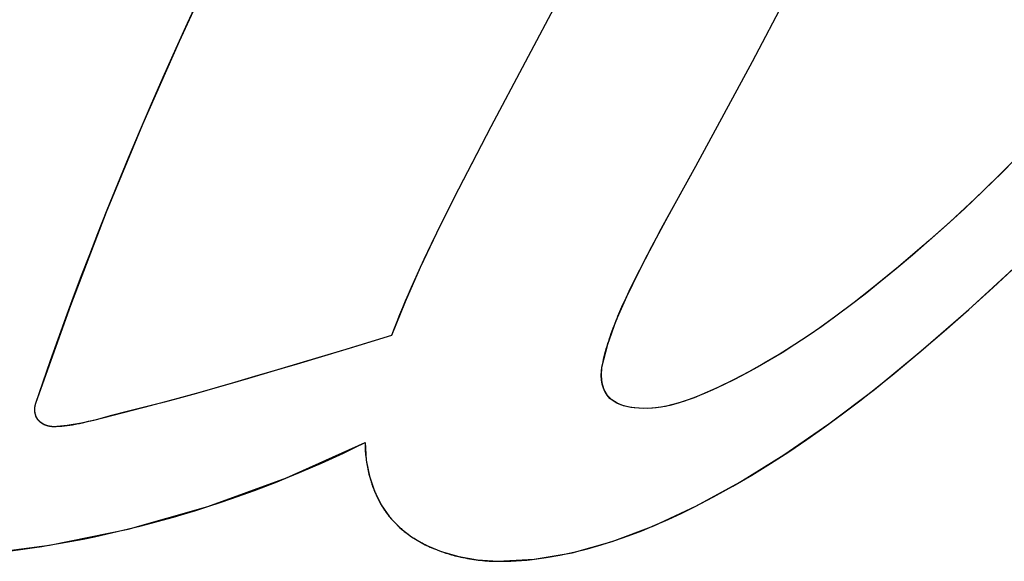
# Model space of a CAD drawing. Units: millimetres. Extents: x -217 to 820, y -271 to 641.
# Drawn here: x 160 to 162, y 60 to 61 of the extents above; entities that cross this region are included whole.
import ezdxf

# ---------------------------------------------------------------- set-up
doc = ezdxf.new("R2010")
doc.units = ezdxf.units.MM
doc.header["$LTSCALE"] = 23.1
for name, color, linetype in [('INTFCLR_4', 7, 'CONTINUOUS'), ('SURFACE', 7, 'CONTINUOUS'), ('VRSTVA_1', 7, 'CONTINUOUS')]:
    doc.layers.add(name, color=color, linetype=linetype)

msp = doc.modelspace()

# ---------------------------------------------------------------- linework, layer by layer
at = {"layer": 'INTFCLR_4', "color": 7, "linetype": 'Continuous'}
for p, q in [((161.2945, 61.6629), (160.9893, 61.0875)), ((161.6234, 61.246), (161.8012, 61.5859)), ((160.2546, 61.3385), (160.2842, 61.4029)), ((160.2274, 61.2784), (160.2546, 61.3385)), ((160.1961, 61.2079), (160.2274, 61.2784)), ((161.4854, 60.9918), (161.6234, 61.246)), ((160.1652, 61.1373), (160.1961, 61.2079)), ((160.1386, 61.0752), (160.1652, 61.1373)), ((160.1121, 61.0123), (160.1386, 61.0752)), ((160.9893, 61.0875), (160.9421, 60.9967)), ((160.0861, 60.9493), (160.1121, 61.0123)), ((160.9421, 60.9967), (160.9136, 60.9413)), ((161.4395, 60.909), (161.4854, 60.9918)), ((160.0605, 60.8862), (160.0861, 60.9493)), ((160.9136, 60.9413), (160.8905, 60.8957)), ((161.4158, 60.8656), (161.4395, 60.909)), ((160.0377, 60.8289), (160.0605, 60.8862)), ((160.8905, 60.8957), (160.872, 60.8587)), ((160.872, 60.8587), (160.8538, 60.8216)), ((161.398, 60.8325), (161.4158, 60.8656)), ((161.3855, 60.809), (161.398, 60.8325)), ((161.3688, 60.7771), (161.3855, 60.809)), ((161.3501, 60.7406), (161.3594, 60.7589)), ((161.3594, 60.7589), (161.3688, 60.7771)), ((161.3392, 60.7189), (161.3501, 60.7406)), ((161.3319, 60.7041), (161.3392, 60.7189)), ((161.321, 60.6817), (161.3246, 60.6892)), ((161.3246, 60.6892), (161.3319, 60.7041)), ((161.3169, 60.6729), (161.321, 60.6817)), ((160.7486, 60.5816), (160.6462, 60.5504)), ((160.6462, 60.5504), (160.5352, 60.517)), ((160.5352, 60.517), (160.4022, 60.4775)), ((160.4022, 60.4775), (160.3522, 60.4629)), ((160.3269, 60.4556), (160.2766, 60.4414)), ((160.3522, 60.4629), (160.3269, 60.4556)), ((160.2322, 60.4293), (160.1988, 60.4204)), ((160.2766, 60.4414), (160.2322, 60.4293)), ((160.1679, 60.4123), (160.0267, 60.376)), ((160.1988, 60.4204), (160.1679, 60.4123)), ((160.0139, 60.3728), (159.9996, 60.3694)), ((160.3015, 60.1663), (160.3065, 60.1679))]:
    msp.add_line(p, q, dxfattribs=at)
for points in [[(162.2894, 61.0394), (162.2266, 60.976), (162.1626, 60.9139), (162.1018, 60.8572), (162.0398, 60.8018), (161.9767, 60.7478), (161.9124, 60.6953), (161.869, 60.6614), (161.825, 60.6284), (161.7802, 60.5963), (161.7345, 60.5655), (161.6879, 60.5359), (161.6515, 60.5142), (161.6145, 60.4935), (161.5769, 60.4739), (161.5389, 60.4556), (161.5005, 60.4387), (161.4814, 60.4309), (161.4622, 60.4238), (161.4426, 60.4174), (161.4226, 60.4122), (161.4021, 60.4082), (161.3809, 60.4057), (161.359, 60.405), (161.3478, 60.4054), (161.3365, 60.4064), (161.3253, 60.408), (161.3145, 60.4104), (161.3041, 60.4136), (161.2944, 60.4178), (161.2855, 60.423), (161.2777, 60.4293), (161.271, 60.4367), (161.2659, 60.445), (161.2619, 60.4541), (161.2591, 60.464), (161.2574, 60.4742), (161.2568, 60.4846), (161.2572, 60.4949), (161.2585, 60.5049)], [(159.8874, 60.4175), (159.905, 60.4694), (159.923, 60.5211), (159.9413, 60.5727), (159.9599, 60.6241), (159.9789, 60.6755), (159.9982, 60.7267), (160.0178, 60.7779), (160.0377, 60.8289)], [(160.8538, 60.8216), (160.8449, 60.803), (160.836, 60.7843), (160.8272, 60.7656), (160.8185, 60.7468)], [(160.8185, 60.7468), (160.811, 60.7305), (160.8037, 60.7141), (160.7964, 60.6977), (160.7892, 60.6813), (160.7822, 60.6648), (160.7752, 60.6483), (160.7684, 60.6317), (160.7617, 60.615), (160.7551, 60.5984), (160.7486, 60.5816)], [(161.0892, 60.0388), (161.123, 60.0432), (161.1567, 60.049), (161.1902, 60.0561), (161.2236, 60.0644), (161.2567, 60.0739), (161.2896, 60.0845), (161.3223, 60.096), (161.3547, 60.1084), (161.3868, 60.1217), (161.4186, 60.1357), (161.4501, 60.1504), (161.4812, 60.1656), (161.5288, 60.1903), (161.5756, 60.2162), (161.6215, 60.2431), (161.6667, 60.271), (161.7112, 60.2999), (161.755, 60.3297), (161.7982, 60.3603), (161.8408, 60.3916), (161.883, 60.4236), (161.9246, 60.4563), (161.9659, 60.4894), (162.027, 60.5401), (162.0874, 60.5918), (162.147, 60.6444), (162.2058, 60.698), (162.2639, 60.7523)], [(161.2926, 60.6175), (161.2949, 60.6231), (161.2972, 60.6287), (161.2995, 60.6342), (161.3019, 60.6398), (161.3043, 60.6453), (161.3068, 60.6509), (161.3093, 60.6564), (161.3118, 60.6619), (161.3143, 60.6674), (161.3169, 60.6729)], [(161.2585, 60.5049), (161.2597, 60.5113), (161.2611, 60.5177), (161.2625, 60.5241), (161.264, 60.5304), (161.2656, 60.5368), (161.2673, 60.5431), (161.269, 60.5494), (161.2709, 60.5557), (161.2728, 60.5619), (161.2747, 60.5682), (161.2767, 60.5744), (161.2788, 60.5806), (161.281, 60.5868), (161.2832, 60.593), (161.2855, 60.5991), (161.2878, 60.6053), (161.2902, 60.6114), (161.2926, 60.6175)], [(159.8852, 60.3963), (159.8851, 60.3971), (159.885, 60.398), (159.885, 60.3988), (159.8849, 60.3997), (159.8849, 60.4005), (159.8848, 60.4013), (159.8848, 60.4022), (159.8848, 60.403), (159.8848, 60.4039), (159.8849, 60.4047), (159.8849, 60.4055), (159.885, 60.4064), (159.8851, 60.4072), (159.8852, 60.408), (159.8853, 60.4088), (159.8854, 60.4097), (159.8855, 60.4105), (159.8857, 60.4113), (159.8858, 60.4121), (159.886, 60.4129), (159.8862, 60.4137), (159.8864, 60.4145), (159.8866, 60.4153), (159.8869, 60.416), (159.8871, 60.4168), (159.8874, 60.4175)], [(159.8924, 60.3777), (159.892, 60.3782), (159.8916, 60.3788), (159.8912, 60.3794), (159.8908, 60.38), (159.8905, 60.3806), (159.8901, 60.3812), (159.8898, 60.3819), (159.8894, 60.3825), (159.8891, 60.3831), (159.8888, 60.3838), (159.8885, 60.3844), (159.8882, 60.3851), (159.888, 60.3858), (159.8877, 60.3864), (159.8874, 60.3871), (159.8872, 60.3878), (159.887, 60.3885), (159.8868, 60.3892), (159.8866, 60.3899), (159.8864, 60.3906), (159.8862, 60.3913), (159.886, 60.392), (159.8859, 60.3927), (159.8857, 60.3934), (159.8856, 60.3941), (159.8854, 60.3948), (159.8853, 60.3956), (159.8852, 60.3963)], [(159.8994, 60.3706), (159.899, 60.3709), (159.8986, 60.3712), (159.8982, 60.3715), (159.8978, 60.3719), (159.8975, 60.3722), (159.8971, 60.3725), (159.8967, 60.3729), (159.8964, 60.3732), (159.896, 60.3735), (159.8957, 60.3739), (159.8953, 60.3742), (159.895, 60.3746), (159.8946, 60.375), (159.8943, 60.3753), (159.894, 60.3757), (159.8937, 60.3761), (159.8933, 60.3765), (159.893, 60.3769), (159.8927, 60.3773), (159.8924, 60.3777)], [(159.9079, 60.3654), (159.9074, 60.3656), (159.9069, 60.3659), (159.9064, 60.3661), (159.9059, 60.3664), (159.9054, 60.3667), (159.9049, 60.3669), (159.9045, 60.3672), (159.904, 60.3675), (159.9035, 60.3678), (159.903, 60.3681), (159.9025, 60.3684), (159.9021, 60.3687), (159.9016, 60.369), (159.9012, 60.3693), (159.9007, 60.3696), (159.9003, 60.3699), (159.8998, 60.3703), (159.8994, 60.3706)], [(159.93, 60.3605), (159.9291, 60.3605), (159.9282, 60.3606), (159.9273, 60.3606), (159.9264, 60.3607), (159.9255, 60.3607), (159.9246, 60.3608), (159.9237, 60.3609), (159.9228, 60.361), (159.9219, 60.3612), (159.9211, 60.3613), (159.9202, 60.3615), (159.9193, 60.3617), (159.9184, 60.3619), (159.9175, 60.3621), (159.9166, 60.3623), (159.9157, 60.3625), (159.9148, 60.3628), (159.9139, 60.3631), (159.9131, 60.3633), (159.9122, 60.3637), (159.9113, 60.364), (159.9105, 60.3643), (159.9096, 60.3647), (159.9088, 60.365), (159.9079, 60.3654)], [(159.9996, 60.3694), (159.9963, 60.3686), (159.993, 60.3679), (159.9897, 60.3672), (159.9864, 60.3666), (159.9831, 60.3659), (159.9798, 60.3653), (159.9765, 60.3647), (159.9732, 60.3642), (159.9699, 60.3637), (159.9666, 60.3632), (159.9633, 60.3627), (159.96, 60.3623), (159.9566, 60.3619), (159.9533, 60.3616), (159.95, 60.3613), (159.9467, 60.361), (159.9433, 60.3608), (159.94, 60.3607), (159.9367, 60.3606), (159.9333, 60.3605), (159.93, 60.3605)], [(160.0267, 60.376), (160.0203, 60.3744), (160.0139, 60.3728)], [(160.3065, 60.1679), (160.3342, 60.1771), (160.3619, 60.1865), (160.3895, 60.1963), (160.4169, 60.2063), (160.4443, 60.2166), (160.4715, 60.2272), (160.4986, 60.2381), (160.5256, 60.2493), (160.5524, 60.2607), (160.5792, 60.2724), (160.6057, 60.2844), (160.6322, 60.2966), (160.6585, 60.3091), (160.6846, 60.3219)], [(160.6846, 60.3219), (160.6846, 60.3176), (160.6847, 60.3134), (160.6849, 60.3091), (160.6851, 60.3049), (160.6853, 60.3006), (160.6857, 60.2964), (160.686, 60.2921), (160.6865, 60.2878), (160.687, 60.2835), (160.6875, 60.2793), (160.6881, 60.275), (160.6888, 60.2707), (160.6895, 60.2664), (160.6903, 60.2622), (160.6912, 60.2579), (160.6921, 60.2537), (160.6931, 60.2495), (160.6941, 60.2452), (160.6952, 60.241)], [(160.6952, 60.241), (160.6959, 60.2382), (160.6967, 60.2354), (160.6975, 60.2326), (160.6984, 60.2298), (160.6993, 60.227), (160.7002, 60.2242), (160.7011, 60.2215), (160.702, 60.2187), (160.703, 60.216), (160.704, 60.2132), (160.7051, 60.2105), (160.7061, 60.2078), (160.7072, 60.2051)], [(160.7072, 60.2051), (160.7083, 60.2026), (160.7093, 60.2001), (160.7104, 60.1977), (160.7115, 60.1953), (160.7126, 60.1928), (160.7137, 60.1904), (160.7149, 60.188), (160.7161, 60.1856), (160.7173, 60.1833), (160.7185, 60.1809), (160.7198, 60.1786), (160.7211, 60.1762), (160.7224, 60.1739), (160.7237, 60.1716)], [(159.9192, 60.0733), (159.9469, 60.078), (159.9745, 60.0831), (160.0021, 60.0884), (160.0297, 60.094), (160.0571, 60.0999), (160.0846, 60.1062), (160.1119, 60.1127), (160.1392, 60.1195), (160.1665, 60.1266), (160.1936, 60.134), (160.2207, 60.1416), (160.2477, 60.1496), (160.2746, 60.1578), (160.3015, 60.1663)], [(160.7237, 60.1716), (160.7249, 60.1696), (160.7262, 60.1675), (160.7274, 60.1655), (160.7287, 60.1635), (160.73, 60.1615), (160.7313, 60.1595), (160.7326, 60.1575), (160.734, 60.1556), (160.7354, 60.1536), (160.7367, 60.1517), (160.7382, 60.1498), (160.7396, 60.1479), (160.741, 60.146), (160.7425, 60.1441), (160.744, 60.1423)], [(160.744, 60.1423), (160.7448, 60.1413), (160.7456, 60.1403), (160.7471, 60.1385), (160.7487, 60.1367), (160.7502, 60.135), (160.7517, 60.1332), (160.7533, 60.1315), (160.7549, 60.1298), (160.7565, 60.1282), (160.7581, 60.1265), (160.7597, 60.1248), (160.7614, 60.1232), (160.763, 60.1216), (160.7647, 60.12), (160.7664, 60.1184), (160.7681, 60.1168)], [(160.7681, 60.1168), (160.77, 60.1151), (160.772, 60.1135), (160.7739, 60.1118), (160.7758, 60.1101), (160.7778, 60.1085), (160.7798, 60.1069), (160.7818, 60.1053), (160.7839, 60.1037), (160.7859, 60.1022), (160.788, 60.1007), (160.79, 60.0991), (160.7921, 60.0976), (160.7942, 60.0962), (160.7964, 60.0947)], [(160.7964, 60.0947), (160.7987, 60.0932), (160.801, 60.0916), (160.8033, 60.0901), (160.8057, 60.0886), (160.8081, 60.0871), (160.8105, 60.0857), (160.8129, 60.0843), (160.8153, 60.0829), (160.8178, 60.0815), (160.8202, 60.0801), (160.8227, 60.0788), (160.8252, 60.0775), (160.8277, 60.0761), (160.8302, 60.0749)], [(159.7467, 60.051), (159.7639, 60.0526), (159.7812, 60.0544), (159.7984, 60.0564), (159.8156, 60.0584), (159.8328, 60.0606), (159.8499, 60.0629), (159.8671, 60.0653), (159.8845, 60.0678), (159.9019, 60.0705), (159.9192, 60.0733)], [(160.8302, 60.0749), (160.8343, 60.0729), (160.8383, 60.0709), (160.8424, 60.069), (160.8466, 60.0672), (160.8507, 60.0654), (160.8549, 60.0637), (160.8591, 60.062), (160.8634, 60.0604), (160.8676, 60.0588), (160.8719, 60.0573), (160.8762, 60.0558), (160.8806, 60.0544), (160.8849, 60.053), (160.8893, 60.0517), (160.8937, 60.0504), (160.8981, 60.0492), (160.9025, 60.048), (160.9069, 60.0469), (160.9113, 60.0458)], [(160.9113, 60.0458), (160.9166, 60.0446), (160.9219, 60.0434), (160.9271, 60.0424), (160.9324, 60.0414), (160.9377, 60.0404), (160.943, 60.0396), (160.9483, 60.0388), (160.9536, 60.038), (160.9589, 60.0374), (160.9642, 60.0368), (160.9694, 60.0362), (160.9747, 60.0358), (160.98, 60.0354), (160.9852, 60.035), (160.9904, 60.0347), (160.9956, 60.0345), (161.0008, 60.0344), (161.006, 60.0343)], [(161.006, 60.0343), (161.0124, 60.0343), (161.0188, 60.0344), (161.0252, 60.0345), (161.0316, 60.0347), (161.038, 60.0349), (161.0444, 60.0352), (161.0508, 60.0356), (161.0572, 60.036), (161.0636, 60.0364), (161.07, 60.0369), (161.0764, 60.0375), (161.0828, 60.0381), (161.0892, 60.0388)]]:
    msp.add_lwpolyline(points, dxfattribs=at)
at = {"layer": 'SURFACE', "color": 7, "linetype": 'Continuous'}
for p, q in [((161.2756, 61.6276), (160.9893, 61.0875)), ((161.6234, 61.246), (161.7261, 61.4424)), ((161.4854, 60.9918), (161.6234, 61.246)), ((160.7486, 60.5816), (160.6303, 60.5456)), ((160.6303, 60.5456), (160.5201, 60.5125))]:
    msp.add_line(p, q, dxfattribs=at)
for points in [[(159.8874, 60.4175), (159.9722, 60.6555), (160.0584, 60.8811), (160.1464, 61.0939), (160.235, 61.2953), (160.3232, 61.4864), (160.4105, 61.6678), (160.4964, 61.8404), (160.5804, 62.0047), (160.6619, 62.1618), (160.7413, 62.3118), (160.8189, 62.4553), (160.8947, 62.5921)], [(161.006, 60.0343), (161.094, 60.0392), (161.1864, 60.0552), (161.2835, 60.0826), (161.3842, 60.1205), (161.4873, 60.1685), (161.5926, 60.226), (161.6992, 60.2922), (161.8077, 60.3672), (161.9182, 60.4511), (162.031, 60.5435), (162.1465, 60.644), (162.2647, 60.753), (162.3856, 60.8707), (162.5095, 60.9968), (162.6364, 61.1313), (162.7664, 61.2741)], [(160.9893, 61.0875), (160.9437, 61.0005), (160.9, 60.9146), (160.8579, 60.8299), (160.8182, 60.7461), (160.7818, 60.6634), (160.7486, 60.5816)], [(162.2735, 61.0231), (162.2264, 60.9758), (162.1806, 60.9311), (162.1362, 60.889), (162.093, 60.8492), (162.051, 60.8117), (162.0103, 60.7763), (161.9709, 60.743), (161.9326, 60.7116), (161.8955, 60.682), (161.8595, 60.6541), (161.8245, 60.6281), (161.7906, 60.6036), (161.7577, 60.5809), (161.7257, 60.5597), (161.6946, 60.54), (161.6644, 60.5218), (161.6352, 60.5049), (161.6068, 60.4894), (161.5794, 60.4752), (161.5529, 60.4622), (161.5273, 60.4503), (161.5027, 60.4396), (161.4789, 60.4299), (161.4559, 60.4216), (161.4334, 60.4149), (161.4115, 60.4098), (161.3901, 60.4066), (161.3691, 60.4051), (161.3482, 60.4054), (161.3286, 60.4074), (161.3109, 60.4114), (161.2953, 60.4174), (161.2822, 60.4254), (161.2717, 60.4359), (161.2637, 60.4496), (161.2587, 60.4658), (161.257, 60.4842), (161.2585, 60.5049)], [(161.2585, 60.5049), (161.273, 60.5607), (161.2928, 60.6179), (161.3184, 60.6763), (161.3479, 60.7362), (161.3793, 60.7974), (161.413, 60.8603), (161.4483, 60.9251), (161.4854, 60.9918)], [(160.5201, 60.5125), (160.4171, 60.4819), (160.3683, 60.4675), (160.3211, 60.4539), (160.2756, 60.4411), (160.2316, 60.4291), (160.1892, 60.4179)], [(159.93, 60.3605), (159.9181, 60.3621), (159.9079, 60.3654), (159.8992, 60.3707), (159.8924, 60.3777), (159.8877, 60.3864), (159.8852, 60.3963), (159.8851, 60.4066), (159.8874, 60.4175)], [(160.1892, 60.4179), (160.1088, 60.3971), (160.0705, 60.3874), (160.0335, 60.3774), (159.9977, 60.369), (159.9632, 60.3635), (159.93, 60.3605)], [(159.5533, 60.0407), (159.7348, 60.0495), (159.9204, 60.0735), (160.1113, 60.1126), (160.3039, 60.167), (160.4946, 60.2368), (160.6846, 60.3219)], [(160.6846, 60.3219), (160.6877, 60.2798), (160.6953, 60.2407), (160.7075, 60.2043), (160.724, 60.1712), (160.7441, 60.1422), (160.7684, 60.1166), (160.7972, 60.094), (160.8306, 60.0746), (160.8691, 60.0583), (160.9115, 60.0457), (160.957, 60.0378), (161.006, 60.0343)]]:
    msp.add_lwpolyline(points, dxfattribs=at)
at = {"layer": 'VRSTVA_1', "color": 7, "linetype": 'Continuous'}
for p, q in [((161.2945, 61.6629), (160.9893, 61.0875)), ((161.6234, 61.246), (161.8012, 61.5859)), ((160.2546, 61.3385), (160.2842, 61.4029)), ((160.2274, 61.2784), (160.2546, 61.3385)), ((160.1961, 61.2079), (160.2274, 61.2784)), ((161.4854, 60.9918), (161.6234, 61.246)), ((160.1652, 61.1373), (160.1961, 61.2079)), ((160.1386, 61.0752), (160.1652, 61.1373)), ((160.1121, 61.0123), (160.1386, 61.0752)), ((160.9893, 61.0875), (160.9421, 60.9967)), ((160.0861, 60.9493), (160.1121, 61.0123)), ((160.9421, 60.9967), (160.9136, 60.9413)), ((161.4395, 60.909), (161.4854, 60.9918)), ((160.0605, 60.8862), (160.0861, 60.9493)), ((160.9136, 60.9413), (160.8905, 60.8957)), ((161.4158, 60.8656), (161.4395, 60.909)), ((160.0377, 60.8289), (160.0605, 60.8862)), ((160.8905, 60.8957), (160.872, 60.8587)), ((160.872, 60.8587), (160.8538, 60.8216)), ((161.398, 60.8325), (161.4158, 60.8656)), ((161.3855, 60.809), (161.398, 60.8325)), ((161.3688, 60.7771), (161.3855, 60.809)), ((161.3501, 60.7406), (161.3594, 60.7589)), ((161.3594, 60.7589), (161.3688, 60.7771)), ((161.3392, 60.7189), (161.3501, 60.7406)), ((161.3319, 60.7041), (161.3392, 60.7189)), ((161.321, 60.6817), (161.3246, 60.6892)), ((161.3246, 60.6892), (161.3319, 60.7041)), ((161.3169, 60.6729), (161.321, 60.6817)), ((160.7486, 60.5816), (160.6462, 60.5504)), ((160.6462, 60.5504), (160.5352, 60.517)), ((160.5352, 60.517), (160.4022, 60.4775)), ((160.4022, 60.4775), (160.3522, 60.4629)), ((160.3269, 60.4556), (160.2766, 60.4414)), ((160.3522, 60.4629), (160.3269, 60.4556)), ((160.2322, 60.4293), (160.1988, 60.4204)), ((160.2766, 60.4414), (160.2322, 60.4293)), ((160.1679, 60.4123), (160.0267, 60.376)), ((160.1988, 60.4204), (160.1679, 60.4123)), ((160.0139, 60.3728), (159.9996, 60.3694)), ((160.3015, 60.1663), (160.3065, 60.1679))]:
    msp.add_line(p, q, dxfattribs=at)
for points in [[(162.2894, 61.0394), (162.2266, 60.976), (162.1626, 60.9139), (162.1018, 60.8572), (162.0398, 60.8018), (161.9767, 60.7478), (161.9124, 60.6953), (161.869, 60.6614), (161.825, 60.6284), (161.7802, 60.5963), (161.7345, 60.5655), (161.6879, 60.5359), (161.6515, 60.5142), (161.6145, 60.4935), (161.5769, 60.4739), (161.5389, 60.4556), (161.5005, 60.4387), (161.4814, 60.4309), (161.4622, 60.4238), (161.4426, 60.4174), (161.4226, 60.4122), (161.4021, 60.4082), (161.3809, 60.4057), (161.359, 60.405), (161.3478, 60.4054), (161.3365, 60.4064), (161.3253, 60.408), (161.3145, 60.4104), (161.3041, 60.4136), (161.2944, 60.4178), (161.2855, 60.423), (161.2777, 60.4293), (161.271, 60.4367), (161.2659, 60.445), (161.2619, 60.4541), (161.2591, 60.464), (161.2574, 60.4742), (161.2568, 60.4846), (161.2572, 60.4949), (161.2585, 60.5049)], [(159.8874, 60.4175), (159.905, 60.4694), (159.923, 60.5211), (159.9413, 60.5727), (159.9599, 60.6241), (159.9789, 60.6755), (159.9982, 60.7267), (160.0178, 60.7779), (160.0377, 60.8289)], [(160.8538, 60.8216), (160.8449, 60.803), (160.836, 60.7843), (160.8272, 60.7656), (160.8185, 60.7468)], [(160.8185, 60.7468), (160.811, 60.7305), (160.8037, 60.7141), (160.7964, 60.6977), (160.7892, 60.6813), (160.7822, 60.6648), (160.7752, 60.6483), (160.7684, 60.6317), (160.7617, 60.615), (160.7551, 60.5984), (160.7486, 60.5816)], [(161.0892, 60.0388), (161.123, 60.0432), (161.1567, 60.049), (161.1902, 60.0561), (161.2236, 60.0644), (161.2567, 60.0739), (161.2896, 60.0845), (161.3223, 60.096), (161.3547, 60.1084), (161.3868, 60.1217), (161.4186, 60.1357), (161.4501, 60.1504), (161.4812, 60.1656), (161.5288, 60.1903), (161.5756, 60.2162), (161.6215, 60.2431), (161.6667, 60.271), (161.7112, 60.2999), (161.755, 60.3297), (161.7982, 60.3603), (161.8408, 60.3916), (161.883, 60.4236), (161.9246, 60.4563), (161.9659, 60.4894), (162.027, 60.5401), (162.0874, 60.5918), (162.147, 60.6444), (162.2058, 60.698), (162.2639, 60.7523)], [(161.2926, 60.6175), (161.2949, 60.6231), (161.2972, 60.6287), (161.2995, 60.6342), (161.3019, 60.6398), (161.3043, 60.6453), (161.3068, 60.6509), (161.3093, 60.6564), (161.3118, 60.6619), (161.3143, 60.6674), (161.3169, 60.6729)], [(161.2585, 60.5049), (161.2597, 60.5113), (161.2611, 60.5177), (161.2625, 60.5241), (161.264, 60.5304), (161.2656, 60.5368), (161.2673, 60.5431), (161.269, 60.5494), (161.2709, 60.5557), (161.2728, 60.5619), (161.2747, 60.5682), (161.2767, 60.5744), (161.2788, 60.5806), (161.281, 60.5868), (161.2832, 60.593), (161.2855, 60.5991), (161.2878, 60.6053), (161.2902, 60.6114), (161.2926, 60.6175)], [(159.8852, 60.3963), (159.8851, 60.3971), (159.885, 60.398), (159.885, 60.3988), (159.8849, 60.3997), (159.8849, 60.4005), (159.8848, 60.4013), (159.8848, 60.4022), (159.8848, 60.403), (159.8848, 60.4039), (159.8849, 60.4047), (159.8849, 60.4055), (159.885, 60.4064), (159.8851, 60.4072), (159.8852, 60.408), (159.8853, 60.4088), (159.8854, 60.4097), (159.8855, 60.4105), (159.8857, 60.4113), (159.8858, 60.4121), (159.886, 60.4129), (159.8862, 60.4137), (159.8864, 60.4145), (159.8866, 60.4153), (159.8869, 60.416), (159.8871, 60.4168), (159.8874, 60.4175)], [(159.8924, 60.3777), (159.892, 60.3782), (159.8916, 60.3788), (159.8912, 60.3794), (159.8908, 60.38), (159.8905, 60.3806), (159.8901, 60.3812), (159.8898, 60.3819), (159.8894, 60.3825), (159.8891, 60.3831), (159.8888, 60.3838), (159.8885, 60.3844), (159.8882, 60.3851), (159.888, 60.3858), (159.8877, 60.3864), (159.8874, 60.3871), (159.8872, 60.3878), (159.887, 60.3885), (159.8868, 60.3892), (159.8866, 60.3899), (159.8864, 60.3906), (159.8862, 60.3913), (159.886, 60.392), (159.8859, 60.3927), (159.8857, 60.3934), (159.8856, 60.3941), (159.8854, 60.3948), (159.8853, 60.3956), (159.8852, 60.3963)], [(159.8994, 60.3706), (159.899, 60.3709), (159.8986, 60.3712), (159.8982, 60.3715), (159.8978, 60.3719), (159.8975, 60.3722), (159.8971, 60.3725), (159.8967, 60.3729), (159.8964, 60.3732), (159.896, 60.3735), (159.8957, 60.3739), (159.8953, 60.3742), (159.895, 60.3746), (159.8946, 60.375), (159.8943, 60.3753), (159.894, 60.3757), (159.8937, 60.3761), (159.8933, 60.3765), (159.893, 60.3769), (159.8927, 60.3773), (159.8924, 60.3777)], [(159.9079, 60.3654), (159.9074, 60.3656), (159.9069, 60.3659), (159.9064, 60.3661), (159.9059, 60.3664), (159.9054, 60.3667), (159.9049, 60.3669), (159.9045, 60.3672), (159.904, 60.3675), (159.9035, 60.3678), (159.903, 60.3681), (159.9025, 60.3684), (159.9021, 60.3687), (159.9016, 60.369), (159.9012, 60.3693), (159.9007, 60.3696), (159.9003, 60.3699), (159.8998, 60.3703), (159.8994, 60.3706)], [(159.93, 60.3605), (159.9291, 60.3605), (159.9282, 60.3606), (159.9273, 60.3606), (159.9264, 60.3607), (159.9255, 60.3607), (159.9246, 60.3608), (159.9237, 60.3609), (159.9228, 60.361), (159.9219, 60.3612), (159.9211, 60.3613), (159.9202, 60.3615), (159.9193, 60.3617), (159.9184, 60.3619), (159.9175, 60.3621), (159.9166, 60.3623), (159.9157, 60.3625), (159.9148, 60.3628), (159.9139, 60.3631), (159.9131, 60.3633), (159.9122, 60.3637), (159.9113, 60.364), (159.9105, 60.3643), (159.9096, 60.3647), (159.9088, 60.365), (159.9079, 60.3654)], [(159.9996, 60.3694), (159.9963, 60.3686), (159.993, 60.3679), (159.9897, 60.3672), (159.9864, 60.3666), (159.9831, 60.3659), (159.9798, 60.3653), (159.9765, 60.3647), (159.9732, 60.3642), (159.9699, 60.3637), (159.9666, 60.3632), (159.9633, 60.3627), (159.96, 60.3623), (159.9566, 60.3619), (159.9533, 60.3616), (159.95, 60.3613), (159.9467, 60.361), (159.9433, 60.3608), (159.94, 60.3607), (159.9367, 60.3606), (159.9333, 60.3605), (159.93, 60.3605)], [(160.0267, 60.376), (160.0203, 60.3744), (160.0139, 60.3728)], [(160.3065, 60.1679), (160.3342, 60.1771), (160.3619, 60.1865), (160.3895, 60.1963), (160.4169, 60.2063), (160.4443, 60.2166), (160.4715, 60.2272), (160.4986, 60.2381), (160.5256, 60.2493), (160.5524, 60.2607), (160.5792, 60.2724), (160.6057, 60.2844), (160.6322, 60.2966), (160.6585, 60.3091), (160.6846, 60.3219)], [(160.6846, 60.3219), (160.6846, 60.3176), (160.6847, 60.3134), (160.6849, 60.3091), (160.6851, 60.3049), (160.6853, 60.3006), (160.6857, 60.2964), (160.686, 60.2921), (160.6865, 60.2878), (160.687, 60.2835), (160.6875, 60.2793), (160.6881, 60.275), (160.6888, 60.2707), (160.6895, 60.2664), (160.6903, 60.2622), (160.6912, 60.2579), (160.6921, 60.2537), (160.6931, 60.2495), (160.6941, 60.2452), (160.6952, 60.241)], [(160.6952, 60.241), (160.6959, 60.2382), (160.6967, 60.2354), (160.6975, 60.2326), (160.6984, 60.2298), (160.6993, 60.227), (160.7002, 60.2242), (160.7011, 60.2215), (160.702, 60.2187), (160.703, 60.216), (160.704, 60.2132), (160.7051, 60.2105), (160.7061, 60.2078), (160.7072, 60.2051)], [(160.7072, 60.2051), (160.7083, 60.2026), (160.7093, 60.2001), (160.7104, 60.1977), (160.7115, 60.1953), (160.7126, 60.1928), (160.7137, 60.1904), (160.7149, 60.188), (160.7161, 60.1856), (160.7173, 60.1833), (160.7185, 60.1809), (160.7198, 60.1786), (160.7211, 60.1762), (160.7224, 60.1739), (160.7237, 60.1716)], [(159.9192, 60.0733), (159.9469, 60.078), (159.9745, 60.0831), (160.0021, 60.0884), (160.0297, 60.094), (160.0571, 60.0999), (160.0846, 60.1062), (160.1119, 60.1127), (160.1392, 60.1195), (160.1665, 60.1266), (160.1936, 60.134), (160.2207, 60.1416), (160.2477, 60.1496), (160.2746, 60.1578), (160.3015, 60.1663)], [(160.7237, 60.1716), (160.7249, 60.1696), (160.7262, 60.1675), (160.7274, 60.1655), (160.7287, 60.1635), (160.73, 60.1615), (160.7313, 60.1595), (160.7326, 60.1575), (160.734, 60.1556), (160.7354, 60.1536), (160.7367, 60.1517), (160.7382, 60.1498), (160.7396, 60.1479), (160.741, 60.146), (160.7425, 60.1441), (160.744, 60.1423)], [(160.744, 60.1423), (160.7448, 60.1413), (160.7456, 60.1403), (160.7471, 60.1385), (160.7487, 60.1367), (160.7502, 60.135), (160.7517, 60.1332), (160.7533, 60.1315), (160.7549, 60.1298), (160.7565, 60.1282), (160.7581, 60.1265), (160.7597, 60.1248), (160.7614, 60.1232), (160.763, 60.1216), (160.7647, 60.12), (160.7664, 60.1184), (160.7681, 60.1168)], [(160.7681, 60.1168), (160.77, 60.1151), (160.772, 60.1135), (160.7739, 60.1118), (160.7758, 60.1101), (160.7778, 60.1085), (160.7798, 60.1069), (160.7818, 60.1053), (160.7839, 60.1037), (160.7859, 60.1022), (160.788, 60.1007), (160.79, 60.0991), (160.7921, 60.0976), (160.7942, 60.0962), (160.7964, 60.0947)], [(160.7964, 60.0947), (160.7987, 60.0932), (160.801, 60.0916), (160.8033, 60.0901), (160.8057, 60.0886), (160.8081, 60.0871), (160.8105, 60.0857), (160.8129, 60.0843), (160.8153, 60.0829), (160.8178, 60.0815), (160.8202, 60.0801), (160.8227, 60.0788), (160.8252, 60.0775), (160.8277, 60.0761), (160.8302, 60.0749)], [(159.7467, 60.051), (159.7639, 60.0526), (159.7812, 60.0544), (159.7984, 60.0564), (159.8156, 60.0584), (159.8328, 60.0606), (159.8499, 60.0629), (159.8671, 60.0653), (159.8845, 60.0678), (159.9019, 60.0705), (159.9192, 60.0733)], [(160.8302, 60.0749), (160.8343, 60.0729), (160.8383, 60.0709), (160.8424, 60.069), (160.8466, 60.0672), (160.8507, 60.0654), (160.8549, 60.0637), (160.8591, 60.062), (160.8634, 60.0604), (160.8676, 60.0588), (160.8719, 60.0573), (160.8762, 60.0558), (160.8806, 60.0544), (160.8849, 60.053), (160.8893, 60.0517), (160.8937, 60.0504), (160.8981, 60.0492), (160.9025, 60.048), (160.9069, 60.0469), (160.9113, 60.0458)], [(160.9113, 60.0458), (160.9166, 60.0446), (160.9219, 60.0434), (160.9271, 60.0424), (160.9324, 60.0414), (160.9377, 60.0404), (160.943, 60.0396), (160.9483, 60.0388), (160.9536, 60.038), (160.9589, 60.0374), (160.9642, 60.0368), (160.9694, 60.0362), (160.9747, 60.0358), (160.98, 60.0354), (160.9852, 60.035), (160.9904, 60.0347), (160.9956, 60.0345), (161.0008, 60.0344), (161.006, 60.0343)], [(161.006, 60.0343), (161.0124, 60.0343), (161.0188, 60.0344), (161.0252, 60.0345), (161.0316, 60.0347), (161.038, 60.0349), (161.0444, 60.0352), (161.0508, 60.0356), (161.0572, 60.036), (161.0636, 60.0364), (161.07, 60.0369), (161.0764, 60.0375), (161.0828, 60.0381), (161.0892, 60.0388)]]:
    msp.add_lwpolyline(points, dxfattribs=at)

doc.saveas('drawing.dxf')
